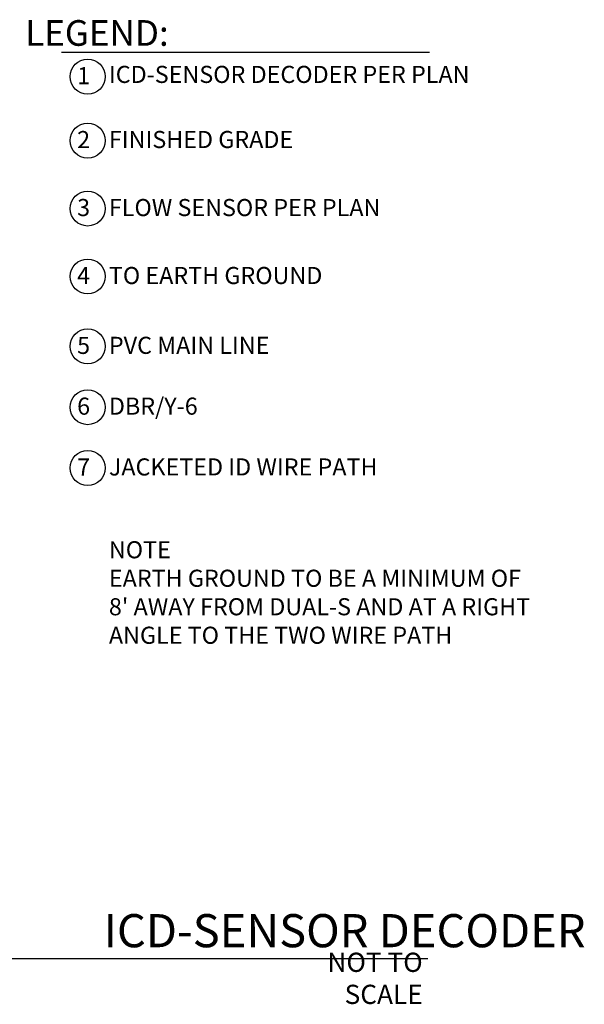
# Model space of a CAD drawing. Units: inches. Extents: x 148.7 to 197.2, y -106.2 to -77.1.
# Drawn here: x 180.7 to 197.2, y -105.9 to -77.1 of the extents above; entities that cross this region are included whole.
import ezdxf

# ---------------------------------------------------------------- set-up
doc = ezdxf.new("R2010")
doc.units = ezdxf.units.IN
doc.header["$MEASUREMENT"] = 0
doc.layers.add('HI Text', color=2, linetype='Continuous')
doc.styles.add('Hunter', font='romans.shx', dxfattribs={"width": 0.7})

msp = doc.modelspace()

# ---------------------------------------------------------------- linework, layer by layer
at = {"layer": 'HI Text'}
msp.add_line((152.503, -104.547), (192.653, -104.547), dxfattribs=at)
msp.add_lwpolyline([(181.945, -78.033), (192.704, -78.033)], dxfattribs=at)
for centre in [(182.71, -78.753), (182.71, -80.623), (182.71, -82.611), (182.71, -84.598), (182.71, -86.644), (182.71, -88.422), (182.71, -90.2)]:
    msp.add_circle(centre, 0.511, dxfattribs=at)

# ---------------------------------------------------------------- texts
at = {"layer": 'HI Text', "attachment_point": 6, "style": 'Hunter'}
for s, insert, char_height in [('{\\fArial|b0|i0|c0|p34;LEGEND:}', (185.079, -77.475), 0.75), ('{\\fArial|b0|i0|c0|p34;1}', (182.781, -78.723), 0.5), ('{\\fArial|b0|i0|c0|p34;2}', (182.781, -80.593), 0.5), ('{\\fArial|b0|i0|c0|p34;NOT TO SCALE}', (192.503, -105.128), 0.5625)]:
    msp.add_mtext(s, dxfattribs=dict(at, insert=insert, char_height=char_height))
at = {"layer": 'HI Text', "style": 'Hunter'}
for s, insert, char_height, width, attachment_point in [('\\A1;{\\fArial|b0|i0|c0|p34;ICD-SENSOR DECODER PER PLAN}', (183.331, -78.437), 0.5, 14.36767, 1), ('\\A1;{\\fArial|b0|i0|c0|p34;FINISHED GRADE}', (183.331, -80.341), 0.5, 14.36767, 1), ('{\\fArial|b0|i0|c0|p34;3}', (182.781, -82.581), 0.5, 0.23182, 6), ('\\A1;{\\fArial|b0|i0|c0|p34;FLOW SENSOR PER PLAN}', (183.331, -82.332), 0.5, 14.36767, 1), ('{\\fArial|b0|i0|c0|p34;4}', (182.781, -84.568), 0.5, 0.23182, 6), ('\\A1;{\\fArial|b0|i0|c0|p34;TO EARTH GROUND}', (183.331, -84.32), 0.5, 14.36767, 1), ('{\\fArial|b0|i0|c0|p34;5}', (182.781, -86.614), 0.5, 0.23182, 6), ('\\A1;{\\fArial|b0|i0|c0|p34;PVC MAIN LINE}', (183.331, -86.612), 0.5, 14.36767, 4), ('\\A1;{\\fArial|b0|i0|c0|p34;DBR/Y-6}', (183.331, -88.391), 0.5, 14.36767, 4), ('{\\fArial|b0|i0|c0|p34;6}', (182.781, -88.392), 0.5, 0.23182, 6), ('{\\fArial|b0|i0|c0|p34;7}', (182.781, -90.17), 0.5, 0.23182, 6), ('\\A1;{\\fArial|b0|i0|c0|p34;JACKETED ID WIRE PATH}', (183.331, -90.169), 0.5, 14.36767, 4), ("\\A1;{\\fArial|b0|i0|c0|p34;NOTE \\PEARTH GROUND TO BE A MINIMUM OF \\P8' AWAY FROM DUAL-S AND AT A RIGHT\\PANGLE TO THE TWO WIRE PATH}", (183.331, -93.842), 0.5, 14.36767, 4), ('{\\fArial|b0|i0|c0|p34;ICD-SENSOR DECODER}', (197.263, -103.734), 0.97031, 44.32945, 6)]:
    msp.add_mtext(s, dxfattribs=dict(at, insert=insert, char_height=char_height, width=width, attachment_point=attachment_point))

doc.saveas('drawing.dxf')
